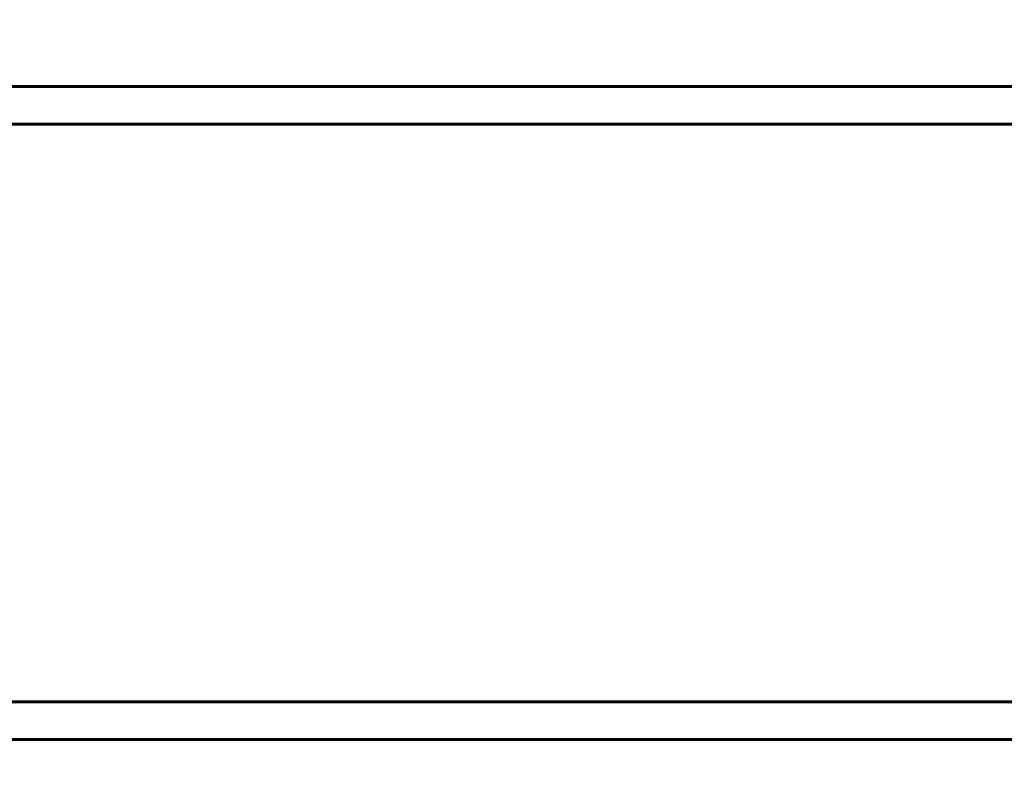
# Model space of a CAD drawing. Units: millimetres. Extents: x -2258 to 7349, y -2229 to 2903.
# Drawn here: x -952 to -749, y 1066 to 1221 of the extents above; entities that cross this region are included whole.
import ezdxf

# ---------------------------------------------------------------- set-up
doc = ezdxf.new("R2010")
doc.units = ezdxf.units.MM
doc.linetypes.add('K5LT_BASIC', pattern=[0])
doc.linetypes.add('K5LT_THIN', pattern=[0])
doc.styles.add('KDIMTEXTSTYLE', font='GOST_AU.SHX', dxfattribs={"width": 0.96, "oblique": 15, "height": 5})
doc.dimstyles.new('KDIMSTYLE (1.00)', dxfattribs={"dimtxt": 5, "dimasz": 1, "dimexe": 2, "dimexo": 0, "dimgap": 1, "dimtad": 1, "dimtxsty": 'KDIMTEXTSTYLE', "dimsah": 1, "dimcen": 0, "dimdle": 1, "dimadec": 0, "dimazin": 0, "dimtfac": 0.667, "dimtmove": 0, "dimatfit": 3, "dimfxl": 1, "dimtvp": 1, "dimtolj": 1, "dimtzin": 0, "dimarcsym": 0})

# ---------------------------------------------------------------- blocks, each defined once
blk = doc.blocks.new('KDIMARROW_01')
blk.add_hatch(color=0).paths.add_polyline_path([(0, 0), (-5, 0.66), (-4.5, 0), (-5, -0.66)])
at = {"color": 0, "linetype": 'K5LT_THIN', "lineweight": 18}
for p, q in [((-4.5, 0), (-5, 0.66)), ((-5, 0.66), (0, 0)), ((0, 0), (-5, -0.66)), ((-5, -0.66), (-4.5, 0)), ((0, 0), (-1, 0))]:
    blk.add_line(p, q, dxfattribs=at)

msp = doc.modelspace()

# ---------------------------------------------------------------- linework, layer by layer
at = {"color": 5, "linetype": 'K5LT_BASIC', "lineweight": 60, "true_color": 0x0000ff}
for p, q in [((-1768, 1207.446), (-552, 1207.446)), ((-1768, 1199.663), (-552, 1199.663)), ((-1768, 1080.446), (-552, 1080.446)), ((-1768, 1072.663), (-552, 1072.663))]:
    msp.add_line(p, q, dxfattribs=at)

# ---------------------------------------------------------------- dimensions: what is measured, and where the dimension line sits
at = {"color": 7}
msp.add_linear_dim(base=(-2027.5, 2765), p1=(-323, 276.5), p2=(-2027.5, 1890.5), location=(-1175.25, 2765), text='\\H5.0;\\W0.965;\\Q15;\\Q15;\\H100.00;1705\\H5.0;\\W0.965;\\Q15;', dimstyle='KDIMSTYLE (1.00)', override={"dimexo": 0, "dimblk1": 'KDIMARROW_01', "dimblk2": 'KDIMARROW_01', "dimse1": 0, "dimse2": 0, "dimclrt": 7, "dimtolj": 1}, dxfattribs=at).render()

doc.saveas('drawing.dxf')
